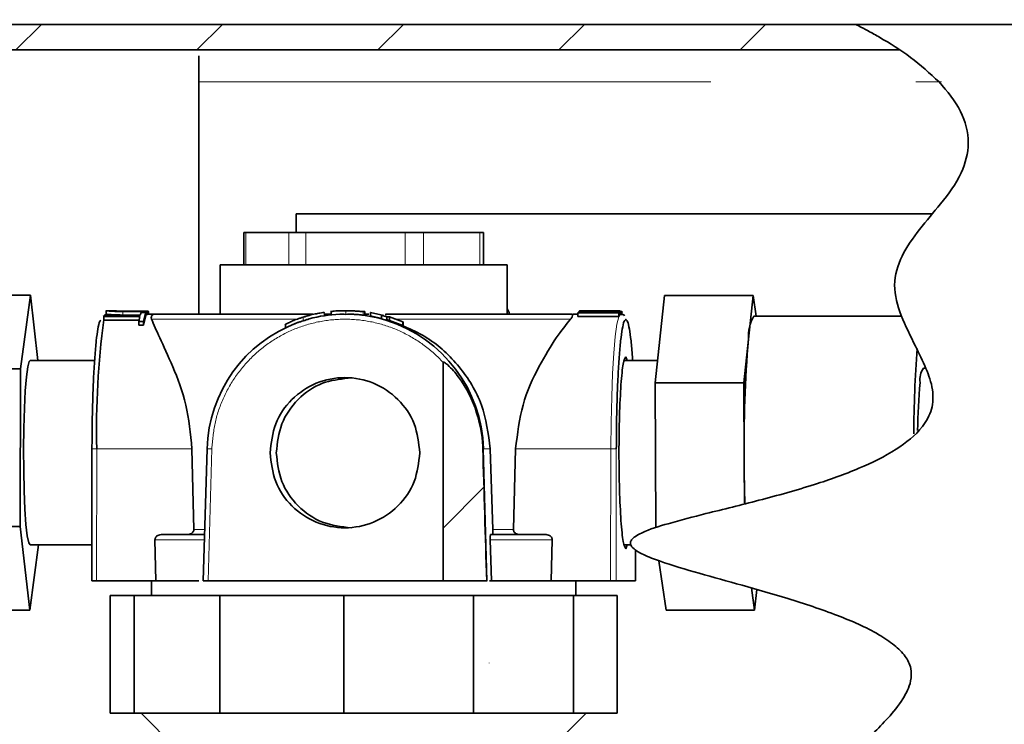
# Model space of a CAD drawing. Extents: x 0.3 to 10.5, y 0 to 7.8.
# Drawn here: x 8.5 to 9, y 4.8 to 5.2 of the extents above; entities that cross this region are included whole.
import ezdxf

# ---------------------------------------------------------------- set-up
doc = ezdxf.new("R2010")
doc.units = 0
doc.header["$MEASUREMENT"] = 0
doc.linetypes.add('PHANTOM', pattern=[0.49999999999999994, 0.25, -0.05, 0.05, -0.05, 0.05, -0.05])
doc.layers.get('0').update_dxf_attribs({"color": 1, "linetype": 'CONTINUOUS'})
pattern_1 = [(45, (5.628895387197245, 2.976026078458451), (-0.04419417382415922, 0.04419417382415922), [])]

msp = doc.modelspace()

# ---------------------------------------------------------------- hatches: boundary and pattern name
at = {"linetype": 'Continuous', "lineweight": 18}
h = msp.add_hatch(dxfattribs=at)
h.set_pattern_fill('ANSI31', scale=0.5, style=0)
h.set_pattern_definition(pattern_1)
edge = h.paths.add_edge_path(flags=0)
edge.add_line((8.941534312881158, 5.183923692215272), (6.970381133047638, 5.183923692199463))
edge.add_spline(control_points=[(6.970381133047637, 5.183923692199462), (6.96931854060235, 5.183923692199462), (6.968255865573552, 5.183911816793103), (6.967193570681394, 5.183886671875559), (6.95909637989387, 5.183695008340148), (6.950871758725333, 5.182752828677691), (6.94316903685589, 5.180248969783412), (6.940004872202421, 5.179220421441041), (6.936906527410271, 5.177913362796465), (6.934019597782472, 5.176259432032795), (6.930967855211199, 5.17451107943257), (6.928091855226176, 5.172330931088748), (6.92574859674834, 5.169708144547286), (6.924283612452802, 5.168068401800111), (6.923006152206481, 5.166226758745163), (6.922046589342804, 5.164248331497646), (6.921137937478646, 5.162374872577344), (6.92050076586988, 5.160337426515881), (6.920223207364172, 5.158273823401858), (6.92011335162619, 5.157457063553661), (6.9200577000582, 5.156631140168507), (6.9200577000582, 5.155807025532795)], knot_values=[0.07615095033972452, 0.07615095033972452, 0.07615095033972452, 0.07615095033972452, 0.07664453641449684, 0.07664453641449684, 0.07664453641449684, 0.08043567190340087, 0.08043567190340087, 0.08043567190340087, 0.08195683956023864, 0.08195683956023864, 0.08195683956023864, 0.08357335814652651, 0.08357335814652651, 0.08357335814652651, 0.08457804146295562, 0.08457804146295562, 0.08457804146295562, 0.08553101780845278, 0.08553101780845278, 0.08553101780845278, 0.08590711432664641, 0.08590711432664641, 0.08590711432664641, 0.08590711432664641], weights=[1, 1, 1, 1, 1, 1, 1, 1, 1, 1, 1, 1, 1, 1, 1, 1, 1, 1, 1, 1, 1, 1], degree=3, periodic=0)
edge.add_line((6.9200577000582, 5.155807025532795), (6.9200577000582, 4.642257025532795))
edge.add_line((6.9200577000582, 4.642257025532794), (6.940107432157999, 4.642257025532794))
edge.add_line((6.940107432157999, 4.642257025532794), (6.940107432157999, 5.155807025532794))
edge.add_spline(control_points=[(6.940107432157999, 5.155807025532795), (6.940107432157999, 5.156843004227422), (6.940290618158583, 5.157891290281803), (6.940626493764837, 5.158871310400393), (6.941124800260139, 5.16032527246705), (6.941971926684237, 5.161677579288497), (6.942985058631569, 5.162833381482578), (6.94428533280824, 5.164316761559839), (6.945893720564497, 5.165545292663966), (6.947594330439832, 5.166544820272408), (6.950438288851386, 5.168216347052789), (6.95362841198323, 5.169323120989642), (6.956841476564625, 5.170070327266355), (6.961260942985176, 5.171098085335172), (6.965843736206891, 5.171473692199461), (6.970381133047637, 5.171473692199461)], knot_values=[0.03123137211346187, 0.03123137211346187, 0.03123137211346187, 0.03123137211346187, 0.03170177097055162, 0.03170177097055162, 0.03170177097055162, 0.03240447934712749, 0.03240447934712749, 0.03240447934712749, 0.03330479424657289, 0.03330479424657289, 0.03330479424657289, 0.03481531137181702, 0.03481531137181702, 0.03481531137181702, 0.03690024988149604, 0.03690024988149604, 0.03690024988149604, 0.03690024988149604], weights=[1, 1, 1, 1, 1, 1, 1, 1, 1, 1, 1, 1, 1, 1, 1, 1], degree=3, periodic=0)
edge.add_line((6.970381133047637, 5.171473692199465), (8.962996111927005, 5.171473692243693))
edge.add_spline(control_points=[(8.962996111927003, 5.171473692243694), (8.956527921338852, 5.175788074693532), (8.949314767142623, 5.179941022683174), (8.941534312881158, 5.183923692215272)], knot_values=[0.5544478054312852, 0.5544478054312852, 0.5544478054312852, 0.5544478054312852, 0.5580813526350743, 0.5580813526350743, 0.5580813526350743, 0.5580813526350743], weights=[1, 1, 1, 1], degree=3, periodic=0)
h = msp.add_hatch(dxfattribs=at)
h.set_pattern_fill('ANSI31', scale=0.5, style=0)
h.set_pattern_definition(pattern_1)
edge = h.paths.add_edge_path(flags=0)
edge.add_ellipse((8.775143554026114, 4.355746590532274), major_axis=(-0.03505753807803558, 1.216907613319551), ratio=0.002053535692244736, start_angle=297.2153718004193, end_angle=300.6835371526111)
edge.add_spline(control_points=[(8.759402944065213, 4.976791389809151), (8.759390359132643, 4.977210492681795), (8.759373706817284, 4.977629493178718), (8.75935299008619, 4.978048272852819), (8.759079795290992, 4.983570786361589), (8.758087949470179, 4.989104756667086), (8.756407401801118, 4.994372445950132), (8.75443060111501, 5.000568742538841), (8.751460578156623, 5.006556780759924), (8.747567999501795, 5.011767314684947), (8.745989829268856, 5.01387982422357), (8.74426431091418, 5.015912457598514), (8.742287742867644, 5.017657879207267), (8.741793264014055, 5.01809453205999), (8.741285648970985, 5.018527364573274), (8.740717040084808, 5.018861817836076), (8.740573235177242, 5.018946403254473), (8.740423495676877, 5.019030108995816), (8.740261070417722, 5.019068221718545), (8.740223657098843, 5.019077000669901), (8.740184877398375, 5.019082986282731), (8.740146497065195, 5.019081042975907), (8.740126333656212, 5.019080022044431), (8.740105916425085, 5.019076634694587), (8.740087049528062, 5.019069448210075), (8.740074048033312, 5.01906449588323), (8.740061573616002, 5.019057571099626), (8.74005078246921, 5.019048789553185), (8.740039991124872, 5.019040007845984), (8.740030665991197, 5.019029156289061), (8.740023387201395, 5.019017299193589), (8.74001134480285, 5.018997682214239), (8.740004346176589, 5.018974805712535), (8.740000696357113, 5.018952078546867), (8.739998088719096, 5.018935840970865), (8.739997063563157, 5.018919321221631), (8.739997063543298, 5.01890287559454)], knot_values=[1.504135319310552e-05, 1.504135319310552e-05, 1.504135319310552e-05, 1.504135319310552e-05, 0.0002067415003152894, 0.0002067415003152894, 0.0002067415003152894, 0.002755794399123558, 0.002755794399123558, 0.002755794399123558, 0.005767901171338127, 0.005767901171338127, 0.005767901171338127, 0.006975997394908683, 0.006975997394908683, 0.006975997394908683, 0.007276899374103946, 0.007276899374103946, 0.007276899374103946, 0.007352862590553333, 0.007352862590553333, 0.007352862590553333, 0.007370152198698067, 0.007370152198698067, 0.007370152198698067, 0.007379207642964996, 0.007379207642964996, 0.007379207642964996, 0.007385430050248888, 0.007385430050248888, 0.007385430050248888, 0.00739165940325676, 0.00739165940325676, 0.00739165940325676, 0.007402066164870912, 0.007402066164870912, 0.007402066164870912, 0.007409430911449149, 0.007409430911449149, 0.007409430911449149, 0.007409430911449149], weights=[1, 1, 1, 1, 1, 1, 1, 1, 1, 1, 1, 1, 1, 1, 1, 1, 1, 1, 1, 1, 1, 1, 1, 1, 1, 1, 1, 1, 1, 1, 1, 1, 1, 1, 1, 1, 1], degree=3, periodic=0)
edge.add_line((8.739997063543305, 5.01890287559454), (8.739997063543305, 4.912345507629442))
edge.add_line((8.739997063543312, 4.912345507629441), (8.761334584588338, 4.912345507629441))

# ---------------------------------------------------------------- linework, layer by layer
at = {"color": 7, "linetype": 'Continuous', "lineweight": 35}
for p, q in [((8.941534312881158, 5.183923692215272), (6.970381133047637, 5.183923692199462)), ((8.941534312912038, 5.183923692199462), (9.333324004741078, 5.183923692199462)), ((8.962996111927003, 5.171473692243694), (6.970381133047637, 5.171473692199465)), ((8.620774004741078, 5.042512174296109), (8.620774004741078, 5.168630614907244)), ((8.668244080910844, 5.091373692199451), (8.668244080910837, 5.082345507629441)), ((8.978839887858795, 5.091373692199449), (8.668244080910844, 5.091373692199451)), ((8.642781765731696, 5.082345507629441), (8.642781765731696, 5.066512174296108)), ((8.642781765731696, 5.082345507629441), (8.643760954528863, 5.082345507629441)), ((8.664732345449258, 5.082345507629441), (8.643760954528863, 5.082345507629441)), ((8.664732345449258, 5.082345507629441), (8.672980226660249, 5.082345507629441)), ((8.721428502599023, 5.082345507629441), (8.672980226660249, 5.082345507629441)), ((8.721428502599023, 5.082345507629441), (8.730449313801854, 5.082345507629441)), ((8.757926198820234, 5.082345507629441), (8.730449313801854, 5.082345507629441)), ((8.757926198820234, 5.082345507629441), (8.759678317609241, 5.082345507629441)), ((8.759678317609241, 5.066512174296108), (8.759678317609241, 5.082345507629441)), ((8.631230041670468, 5.066512174296108), (8.631230041670468, 5.042512174296109)), ((8.771230041670469, 5.066512174296108), (8.631230041670468, 5.066512174296108)), ((8.771230041670469, 5.042512174296109), (8.771230041670469, 5.066512174296108)), ((8.495364813469235, 5.051754256480367), (8.538588383144441, 5.051754256480365)), ((8.538588383144441, 5.051754256480365), (8.533746573163858, 5.015802480825201)), ((8.54220028235, 5.019828840962775), (8.538588383144441, 5.051754256480365)), ((8.843616008911772, 5.008998775843594), (8.848174244819132, 5.051652875244942)), ((8.891397814494338, 5.051652875244944), (8.848174244819132, 5.051652875244942)), ((8.889118696540654, 5.030325825544269), (8.891397814494338, 5.051652875244944)), ((8.891397814494338, 5.051652875244944), (8.892856369679327, 5.041495507629428)), ((8.575591553269545, 5.044140293364567), (8.575417001450985, 5.044150748773243)), ((8.575549214524044, 5.044164387895844), (8.575549214524044, 5.042473909589209)), ((8.577830639703157, 5.044162174296108), (8.575715445113635, 5.044162174296108)), ((8.595144605935557, 5.04373230001006), (8.583618996337036, 5.04373230001006)), ((8.583822871890886, 5.043977558107199), (8.595333276199694, 5.043977558107199)), ((8.592580682465039, 5.043343949634382), (8.592112259740281, 5.041993383766172)), ((8.592580682465039, 5.043343949634382), (8.594937502369751, 5.043343949634382)), ((8.594937502369751, 5.043343949634382), (8.593809818032367, 5.038908791531602)), ((8.594937502369751, 5.041656879860748), (8.594937502369751, 5.043343949634382)), ((8.595333276199694, 5.043977558107199), (8.595144605935557, 5.04373230001006)), ((8.595144605935557, 5.042054976768334), (8.595144605935557, 5.04373230001006)), ((8.595333276199694, 5.042306331649568), (8.595333276199694, 5.043977558107199)), ((8.596074945513896, 5.043953860854455), (8.595333276199694, 5.043953860854455)), ((8.596263615778033, 5.043696415800932), (8.596074945513896, 5.043953860854455)), ((8.596074945513896, 5.042495507629441), (8.596074945513896, 5.043953860854455)), ((8.596263615778033, 5.042495507629441), (8.596263615778033, 5.043696415800932)), ((8.681863971371468, 5.043259925811224), (8.681863971371468, 5.043328359204923)), ((8.685399273412349, 5.04414899319586), (8.685399273412349, 5.04210831233547)), ((8.688240929825012, 5.044191227850588), (8.688240929825012, 5.044036481705589)), ((8.692394117254741, 5.044178840962774), (8.692279408790432, 5.044178840962774)), ((8.698382102258831, 5.04395651789196), (8.699202926339025, 5.04395651789196)), ((8.699202926339025, 5.04395651789196), (8.70184864674818, 5.043692187204764)), ((8.70184864674818, 5.043692187204764), (8.701026738356132, 5.043692187204764)), ((8.70184864674818, 5.042013446076394), (8.70184864674818, 5.043692187204764)), ((8.711153473897403, 5.041882187578437), (8.70458478874363, 5.043282602037543)), ((8.70458478874363, 5.043282602037543), (8.704752857082374, 5.043282602037543)), ((8.70458478874363, 5.041593560467634), (8.70458478874363, 5.043282602037543)), ((8.806065237837002, 5.043487819950338), (8.805876567572858, 5.043062602758658)), ((8.805876567572858, 5.041368399989597), (8.805876567572858, 5.043062602758658)), ((8.82582590766951, 5.043062602758658), (8.805876567572858, 5.043062602758658)), ((8.806065237837002, 5.043487819950338), (8.826014577933647, 5.043487819950338)), ((8.806394868643308, 5.04398075367021), (8.806587876154898, 5.044124048671367)), ((8.806394868643308, 5.043487819950338), (8.806394868643308, 5.04398075367021)), ((8.826344208739952, 5.04398075367021), (8.806394868643308, 5.04398075367021)), ((8.806587876154898, 5.044124048671367), (8.810165399060336, 5.044025770469425)), ((8.814726164396474, 5.044162174296108), (8.81016581488739, 5.044162174296108)), ((8.816178292247967, 5.04398075367021), (8.810862756110145, 5.044117738050531)), ((8.810862756110145, 5.044117738050531), (8.82652420450919, 5.044117738050531)), ((8.826014577933647, 5.043487819950338), (8.82582590766951, 5.043062602758658)), ((8.82582590766951, 5.041368399989597), (8.82582590766951, 5.043062602758658)), ((8.826014577933647, 5.041804374273687), (8.826014577933647, 5.043487819950338)), ((8.827272379694568, 5.043694852746075), (8.826134452295909, 5.043724177780373)), ((8.82652420450919, 5.044117738050531), (8.826344208739952, 5.04398075367021)), ((8.826344208739952, 5.042309606353836), (8.826344208739952, 5.04398075367021)), ((8.82652420450919, 5.042449976166971), (8.82652420450919, 5.044117738050531)), ((8.827465387206159, 5.043323752113901), (8.827272379694568, 5.043694852746075)), ((8.827272379694568, 5.042016594650514), (8.827272379694568, 5.043694852746075)), ((8.573849053737751, 5.041691977998545), (8.573831381311647, 5.041676847649647)), ((8.574331069284211, 5.041257497134238), (8.574519739548348, 5.041993383766172)), ((8.591923589476144, 5.041257497134238), (8.574331069284211, 5.041257497134238)), ((8.574331069284211, 5.0395160346522), (8.574331069284211, 5.041257497134238)), ((8.591923589476144, 5.0395160346522), (8.574331069284211, 5.0395160346522)), ((8.574519739548348, 5.041993383766172), (8.592112259740281, 5.041993383766172)), ((8.575591553269545, 5.042473087582222), (8.575130171844732, 5.041993383766172)), ((8.575591553269545, 5.042473087582222), (8.575417001450985, 5.04247647650678)), ((8.591091117745774, 5.042054976768334), (8.583618996337036, 5.042054976768334)), ((8.591452998127663, 5.038908791531602), (8.591923589476144, 5.041257497134238)), ((8.591452998127663, 5.037101682005801), (8.591452998127663, 5.038908791531602)), ((8.593809818032367, 5.038908791531602), (8.591452998127663, 5.038908791531602)), ((8.594937502369751, 5.041656879860748), (8.593809818032367, 5.037101682005803)), ((8.593809818032367, 5.037101682005803), (8.593809818032367, 5.038908791531602)), ((8.595144605935557, 5.042054976768334), (8.594937502369751, 5.042054976768334)), ((8.595333276199694, 5.042306331649568), (8.595144605935557, 5.042054976768334)), ((8.599275181396036, 5.042495507629441), (8.595333276199694, 5.042495507629441)), ((8.599563375003802, 5.042512174296109), (8.676369179295852, 5.042512174296109)), ((8.681795573598626, 5.042512174296109), (8.685333358685979, 5.042512174296109)), ((8.70184864674818, 5.042013446076394), (8.701026738356132, 5.042013446076394)), ((8.70184864674818, 5.042512174296109), (8.70373321912209, 5.042512174296109)), ((8.709898925072073, 5.040431318738866), (8.70458478874363, 5.041593560467634)), ((8.709898925072073, 5.041855451698392), (8.709931887744359, 5.041882187578437)), ((8.709898925072073, 5.041855451698392), (8.712544645481229, 5.04109816884362)), ((8.709898925072073, 5.04011205104487), (8.709898925072073, 5.041855451698392)), ((8.712544645481229, 5.039334298928665), (8.709898925072066, 5.04011205104487)), ((8.71185067233584, 5.042512174296109), (8.802896708337135, 5.042512174296109)), ((8.712577608153522, 5.041125210196828), (8.712544645481229, 5.04109816884362)), ((8.712544645481229, 5.04109816884362), (8.712544645481229, 5.039334298928665)), ((8.712577608153522, 5.039379728311864), (8.712544645481229, 5.039334298928663)), ((8.713799194306565, 5.041125210196828), (8.712577608153522, 5.041125210196828)), ((8.713799194306565, 5.039379728311864), (8.712577608153522, 5.039379728311864)), ((8.713799194306565, 5.041125210196826), (8.720398290039752, 5.0387201314874)), ((8.713799194306565, 5.041125210196828), (8.713799194306565, 5.039379728311864)), ((8.720398290039752, 5.036907043540683), (8.713799194306565, 5.039379728311864)), ((8.720398290039752, 5.0387201314874), (8.720566358378496, 5.0387201314874)), ((8.720398290039752, 5.036907043540683), (8.720398290039752, 5.0387201314874)), ((8.720566358378496, 5.036907043540683), (8.720566358378496, 5.0387201314874)), ((8.805876567572858, 5.042495507629441), (8.803231517762368, 5.042495507629441)), ((8.82582590766951, 5.041368399989597), (8.805876567572858, 5.041368399989597)), ((8.826014577933647, 5.041804374273688), (8.82582590766951, 5.041368399989597)), ((8.826344208739952, 5.042309606353836), (8.826014577933647, 5.042309606353836)), ((8.82652420450919, 5.042449976166971), (8.826344208739952, 5.042309606353836)), ((8.826744638227302, 5.042495507629441), (8.82652420450919, 5.042495507629441)), ((8.963901557123775, 5.041495507629428), (8.891746237238861, 5.041495507629428)), ((8.593809818032367, 5.037101682005803), (8.591452998127663, 5.037101682005803)), ((8.663056839397667, 5.037440617902055), (8.663056839397667, 5.035574473490138)), ((8.720566358378496, 5.036907043540683), (8.720398290039752, 5.036907043540683)), ((8.88683957858697, 5.008998775843596), (8.889118696540654, 5.030325825544269)), ((8.56988674714126, 5.019828840962775), (8.538382148139744, 5.019828840962775)), ((8.739997063543305, 4.912345507629441), (8.739997063543305, 5.01890361298663)), ((8.844773365236206, 5.019828840962768), (8.82858270760031, 5.019828840962768)), ((8.829238305708563, 5.021662174296107), (8.829893903816815, 5.019828840962768)), ((8.490523003488653, 5.015802480825199), (8.533746573163858, 5.015802480825201)), ((8.533746573163858, 5.015802480825201), (8.533540338159161, 4.938877065307613)), ((8.97570442081968, 5.016078840962765), (8.974535997616746, 5.016078840962765)), ((8.88683957858697, 5.008998775843596), (8.843616008911772, 5.008998775843594)), ((8.843937546821193, 4.938102602258661), (8.843616008911772, 5.008998775843594)), ((8.887013789959232, 4.97058675870251), (8.88683957858697, 5.008998775843596)), ((8.568582022634898, 4.976715814993611), (8.568449679153508, 4.912312692669445)), ((8.617399988510043, 4.976782870921104), (8.618303552425933, 4.937345507629441)), ((8.62480594055227, 4.976798850062602), (8.622948177568814, 4.912312692669452)), ((8.62480594055227, 4.976798850062602), (8.624812275700569, 4.97679903272954)), ((8.763062222126406, 4.976799032729547), (8.764269051694347, 4.937345507629441)), ((8.774372087915536, 4.937345507629441), (8.775437733350655, 4.976782870921104)), ((8.887107987362667, 4.949817091208711), (8.887013789959232, 4.97058675870251)), ((8.490316768483963, 4.93887706530761), (8.533540338159161, 4.938877065307613)), ((8.533540338159161, 4.938877065307613), (8.538175913135047, 4.897903425445184)), ((8.538175913135047, 4.897903425445184), (8.542475472549581, 4.929828840962776)), ((8.538382148139744, 4.929828840962776), (8.568485673496047, 4.929828840962776)), ((8.599730588877895, 4.912345507629402), (8.599360501580106, 4.932345507629423)), ((8.763668455545682, 4.912345507629441), (8.763062966618163, 4.932345507629446)), ((8.793294589527624, 4.932345507629423), (8.792842305294895, 4.912345507629402)), ((8.828582707600317, 4.929828840962768), (8.831662383177706, 4.929828840962768)), ((8.829893903816815, 4.929828840962768), (8.829238305708563, 4.927995507629442)), ((8.83401040418743, 4.912312692669467), (8.833979409666204, 4.927395747163171)), ((8.848871090308185, 4.898004806680591), (8.845411854888338, 4.922094896784555)), ((8.570771850529566, 4.912345507629402), (8.599730588877895, 4.912345507629402)), ((8.597605041670468, 4.912345507629441), (8.597605041670468, 4.90507574284841)), ((8.739997063543312, 4.912345507629441), (8.625272332994177, 4.912345507629441)), ((8.761334584588338, 4.912345507629441), (8.739997063543312, 4.912345507629441)), ((8.762751724349554, 4.912345507629441), (8.763668455545682, 4.912345507629441)), ((8.792842305294895, 4.912345507629402), (8.821801043643232, 4.912345507629402)), ((8.80485504167047, 4.90507574284841), (8.80485504167047, 4.912345507629441)), ((8.83400399895808, 4.912345507629441), (8.824472612459045, 4.912345507629441)), ((8.892094659983384, 4.898004806680589), (8.890544853205766, 4.908797649718226)), ((8.577434829350706, 4.847742409515078), (8.577434829350706, 4.90507574284841)), ((8.58922163590199, 4.90507574284841), (8.577434829350706, 4.90507574284841)), ((8.58922163590199, 4.847742409515078), (8.58922163590199, 4.90507574284841)), ((8.631021004324436, 4.90507574284841), (8.58922163590199, 4.90507574284841)), ((8.631021004324436, 4.847742409515078), (8.631021004324436, 4.90507574284841)), ((8.691632827605117, 4.90507574284841), (8.631021004324436, 4.90507574284841)), ((8.691632827605117, 4.847742409515078), (8.691632827605117, 4.90507574284841)), ((8.7548162166442, 4.90507574284841), (8.691632827605117, 4.90507574284841)), ((8.7548162166442, 4.847742409515078), (8.7548162166442, 4.90507574284841)), ((8.803641233373595, 4.90507574284841), (8.7548162166442, 4.90507574284841)), ((8.803641233373595, 4.847742409515078), (8.803641233373595, 4.90507574284841)), ((8.825025253990232, 4.90507574284841), (8.803641233373595, 4.90507574284841)), ((8.825025253990232, 4.847742409515078), (8.825025253990232, 4.90507574284841)), ((8.893166511280212, 4.908034750871133), (8.892094659983384, 4.898004806680589)), ((8.494952343459849, 4.897903425445183), (8.538175913135047, 4.897903425445184)), ((8.892094659983384, 4.898004806680589), (8.848871090308185, 4.898004806680591)), ((8.58922163590199, 4.847742409515078), (8.577434829350706, 4.847742409515078)), ((8.631021004324436, 4.847742409515078), (8.58922163590199, 4.847742409515078)), ((8.592563375003804, 4.847742409515078), (8.617896708337133, 4.822409076181744)), ((8.691632827605117, 4.847742409515078), (8.631021004324436, 4.847742409515078)), ((8.7548162166442, 4.847742409515078), (8.691632827605117, 4.847742409515078)), ((8.803641233373595, 4.847742409515078), (8.7548162166442, 4.847742409515078)), ((8.784563375003804, 4.822409076181744), (8.809896708337133, 4.847742409515078)), ((8.825025253990232, 4.847742409515078), (8.803641233373595, 4.847742409515078))]:
    msp.add_line(p, q, dxfattribs=at)
at = {"color": 7, "linetype": 'PHANTOM', "lineweight": 18}
for p, q in [((8.620774004741078, 5.155807025532795), (8.982235014483797, 5.155807025532795)), ((9.333324004741078, 5.155807025532795), (8.98223501447242, 5.155807025542561)), ((8.643760954528863, 5.082345507629441), (8.643760954528863, 5.066512174296108)), ((8.664732345449258, 5.066512174296108), (8.664732345449258, 5.082345507629441)), ((8.672980226660249, 5.082345507629441), (8.672980226660249, 5.066512174296108)), ((8.721428502599023, 5.066512174296108), (8.721428502599023, 5.082345507629441)), ((8.730449313801854, 5.082345507629441), (8.730449313801854, 5.066512174296108)), ((8.757926198820234, 5.066512174296108), (8.757926198820234, 5.082345507629441)), ((8.583618996337036, 5.042054976768334), (8.583618996337036, 5.04373230001006)), ((8.68200691508999, 5.04172388250573), (8.68200691508999, 5.043304459703892)), ((8.692601861103013, 5.044100515540533), (8.692601861103013, 5.042380061252784)), ((8.701026738356132, 5.042013446076394), (8.701026738356132, 5.043692187204764)), ((8.597627001684264, 5.040012174296107), (8.668476316444055, 5.040012174296107)), ((8.671740203623903, 5.040987317825111), (8.671740203623903, 5.039183667910093)), ((8.716202194371347, 5.040012174296077), (8.802249118439056, 5.040012174296107)), ((8.570904264373516, 4.976782870921083), (8.570771850529566, 4.912345507629402)), ((8.570904264373516, 4.976782870921083), (8.617399988510043, 4.976782870921083)), ((8.627127076627081, 4.976726858156876), (8.625272332994177, 4.912345507629441)), ((8.759746541880295, 4.97679903272954), (8.761603364769504, 4.912345507629441)), ((8.759746541880295, 4.97679903272954), (8.763062222126406, 4.97679903272954)), ((8.775437733350655, 4.976782870921083), (8.821933457487182, 4.976782870921083)), ((8.821801043643232, 4.912345507629402), (8.821933457487182, 4.976782870921083)), ((8.824472612459045, 4.912345507629441), (8.82460487795145, 4.976710677696023)), ((8.618303552425933, 4.937345507629441), (8.623669340666202, 4.937345507629441)), ((8.764269051694347, 4.937345507629441), (8.774372087915536, 4.937345507629441)), ((8.623525297118055, 4.932345507629442), (8.599360501580106, 4.932345507629442)), ((8.793294589527624, 4.932345507629442), (8.763062966618163, 4.932345507629442)), ((8.83397306085421, 4.927401107400268), (8.83400399895808, 4.912345507629441))]:
    msp.add_line(p, q, dxfattribs=at)
at = {"color": 7, "linetype": 'PHANTOM', "lineweight": 18, "flags": 128}
msp.add_lwpolyline([(8.821933457487182, 4.976782870921083), (8.822049168824064, 4.989702715645917), (8.822338770340371, 5.002071727106747), (8.822791537046696, 5.013431836165532), (8.823390701357715, 5.023362336981624), (8.824114074056437, 5.031495467267506), (8.824934866040932, 5.037530027853668), (8.825822680421522, 5.041242537180981), (8.82672202942794, 5.042494761117894)], dxfattribs=at)
at = {"color": 7, "linetype": 'Continuous', "lineweight": 35, "flags": 128}
msp.add_lwpolyline([(8.538382148139744, 4.929828840962768), (8.53770798739488, 4.930838248955432), (8.537004542010477, 4.934209741474161), (8.536375363729091, 4.939771020160185), (8.535854371714718, 4.947222275040055), (8.535469652781712, 4.95616180703451), (8.535241947227325, 4.966107683659819), (8.535183530716933, 4.97652372013272), (8.53529755249974, 4.986848385230864), (8.53557786563192, 4.996525073586373), (8.536009358359953, 5.005032112425281), (8.53656876879919, 5.011910885081821), (8.537225938988056, 5.016790555141572), (8.537945440711558, 5.019408058328562), (8.538382148139744, 5.019828840962768)], dxfattribs=at)
at = {"color": 7, "linetype": 'Continuous', "lineweight": 35}
for centre, radius, start, end in [((7.519634537205887, 6.786217521548124), 1.653799999999999, 284.3370369004411, 310.5841578271439), ((8.575716825705241, 5.043792673293652), 0.0003695035816455872, 90.21407710291098, 109.8177275254372), ((8.69227940944831, 4.975196092645602), 0.06898274828299338, 87.17274974559994, 92.2719601380631), ((8.766618067033432, 5.041678840962774), 0.005833333333333609, 8.213210701727874, 37.75611553395129), ((8.992646408609685, 4.985309289915183), 0.4218283253241619, 172.6003729408121, 181.1581988820058), ((8.599563375003802, 5.040012174296107), 0.002499999999999947, 90, 123.3162127371462), ((8.692438091102174, 4.974897324756459), 0.06765254911639894, 110.3607983752776, 178.3892078468871), ((8.69228854762874, 4.975150850797814), 0.06902900866257004, 104.7909207033689, 109.8053911751254), ((8.692280470131683, 4.975174903171791), 0.06733730364866373, 92.32841087822474, 105.1642065819153), ((8.692278213500954, 4.975174191811647), 0.06733802568926103, 74.80143489871814, 87.10261744945156), ((8.692272148161022, 4.975157394628281), 0.06902220219894989, 72.89118519980782, 75.17569119539486), ((8.69213162106817, 4.974902316284004), 0.06764151868272078, 1.606825154060801, 72.40601740172261), ((8.90922996586878, 5.031488768701548), 0.02014486512180332, 150.2155165470282, 183.3094686836466), ((9.50098126719684, 4.978860225496236), 0.6140232189081337, 175.191997312423, 180.772037700859), ((9.577280956052318, 4.981113768777901), 0.607448140498923, 175.7888682200511, 179.7157917505419), ((8.982462328644138, 5.010567416925008), 0.009654145144949748, 145.1879117424268, 188.3370734882125), ((9.267739273208951, 4.982267651685387), 0.2960536870610641, 174.786816615791, 179.3380698622298), ((9.741651088371787, 4.974058605246171), 0.8546443503331269, 180.232754947851, 181.6309604736695)]:
    msp.add_arc(centre, radius, start, end, dxfattribs=at)
at = {"color": 7, "linetype": 'PHANTOM', "lineweight": 18}
for centre, radius, start, end in [((8.570282291569873, 4.958077881856697), 0.01871532703607521, 88.09551927058105, 95.21245188985513), ((8.634077313516427, 5.238268390342338), 0.2616338641130716, 267.9692163207419, 268.4777731549609), ((8.760202807097604, 4.948559739743052), 0.0282429787084368, 90.92565337402516, 91.62287784572027), ((8.822522748768646, 4.949126469798571), 0.02766267859885809, 85.68334838787494, 91.22065032317526)]:
    msp.add_arc(centre, radius, start, end, dxfattribs=at)
at = {"color": 7, "linetype": 'Continuous', "lineweight": 35}
msp.add_ellipse((8.775143554026114, 4.355746590532274), major_axis=(-0.03505753807803513, 1.216907613319551), ratio=0.002053535692246923, start_param=5.187386825458468, end_param=5.24791772985512, dxfattribs=at)
for points, knots in [([(8.98223501447242, 5.155807025542561), (8.977645254360828, 5.159990872306413), (8.968271018113887, 5.168536061386394), (8.955890298200208, 5.17607688460812), (8.947446832380498, 5.180836703209287), (8.943320978218933, 5.183006850435149), (8.941677108613765, 5.183850653874812), (8.941568341110864, 5.183906287175342), (8.941534312912038, 5.183923692199462)], [0, 0, 0, 0, 0.3039300783355318, 0.6207540890146149, 0.7526352714414529, 0.8855362760726743, 0.9641897234772583, 1, 1, 1, 1]), ([(8.98223501447242, 5.155807025542561), (8.986136377815056, 5.151244078226362), (8.993481706317217, 5.142653146279748), (8.997711154264982, 5.126287935620747), (8.993559066471674, 5.109938696447895), (8.983442330676189, 5.096752075621948), (8.97261874717079, 5.084132002745141), (8.963557876095804, 5.071564357600021), (8.95904330110236, 5.056457952514251), (8.963470747484505, 5.041169368145834), (8.970005582516597, 5.028207929284948), (8.975801371234779, 5.016416028044864), (8.97948371669485, 5.006176450622553), (8.979218283576918, 4.995872303662219), (8.973140664360448, 4.985156799132897), (8.960589132981992, 4.975343802200593), (8.942449354779923, 4.966528114476548), (8.919826811944736, 4.958560303766994), (8.894764208245595, 4.95160282915452), (8.870770387242969, 4.945750456707824), (8.851608193785877, 4.940799073834476), (8.839952337372628, 4.937262675755676), (8.83412732291451, 4.934229619260163), (8.832281915659498, 4.932758638484277), (8.831547360688289, 4.931492499634563), (8.831404019074446, 4.930574905432803), (8.831661364217522, 4.929660639553706), (8.83257467489239, 4.928325199290366), (8.834715856011519, 4.926716987140587), (8.839210982468286, 4.92437001039823), (8.849375116105284, 4.920519699848485), (8.865478699122518, 4.915806050140066), (8.88644955592236, 4.910032023323859), (8.909135459814506, 4.903550115678362), (8.931657444766605, 4.896098544628632), (8.949200232248748, 4.888529656877862), (8.960089290870142, 4.881368317125041), (8.965703285004514, 4.87597333105863), (8.968865610072724, 4.869771528829945), (8.968585410833034, 4.862144681004485), (8.964383040983071, 4.853791539174361), (8.955393198961735, 4.842800622227042), (8.941567477875344, 4.829886952079871), (8.924424992345925, 4.814835813715606), (8.90785848223224, 4.798985597819938), (8.895739498658847, 4.783817059284857), (8.889380305760858, 4.769579991097553), (8.888520519290081, 4.757043413035159), (8.891987176876063, 4.742633575451423), (8.899374996911744, 4.726631369651555), (8.909406527527755, 4.70715088385144), (8.916640746430216, 4.684077542656297), (8.915118402999395, 4.66718902886511), (8.91436724576428, 4.658855870217929)], [0, 0, 0, 0, 0.02407569885755173, 0.04532874831102283, 0.06544897533081918, 0.09005220233696808, 0.1117886029741816, 0.1329279685298801, 0.1525040146060536, 0.1729777649308889, 0.1952617113196895, 0.2115595234929908, 0.2261401167553699, 0.2389093012692491, 0.2518338133463621, 0.2745721170321523, 0.3021891153254125, 0.3333014881083287, 0.3714763015053212, 0.4074363907156591, 0.4331816731303897, 0.4517216904976495, 0.4563899658279266, 0.4597681826169617, 0.4610639941654068, 0.462224651618011, 0.463421631573057, 0.4648122190631233, 0.4687029331155134, 0.4740703317213022, 0.48534884744114, 0.5125656026390106, 0.541978608232417, 0.5733728042114316, 0.6080215106854251, 0.6380007461892722, 0.6503035105690186, 0.6605903071374185, 0.6692405925006053, 0.6775590562042587, 0.6904244953327119, 0.7062951912386898, 0.7349316338492632, 0.7668064538999586, 0.7986611440877659, 0.8276632442895125, 0.8447972502889733, 0.8608926162490925, 0.8774862234339253, 0.9042600680982885, 0.9319601295801596, 0.9664276536377001, 0.9999999999999999, 0.9999999999999999, 0.9999999999999999, 0.9999999999999999]), ([(8.583618996337036, 5.04373230001006), (8.58278743376916, 5.043740228035483), (8.580959276525688, 5.043757657484168), (8.578535303258397, 5.043886578047951), (8.576540023867095, 5.044046673129408), (8.575907671828189, 5.044109090400685), (8.575591553269545, 5.044140293364567)], [0, 0, 0, 0, 0.2273917102224178, 0.4999116340849653, 0.7500012592655395, 1, 1, 1, 1]), ([(8.577820496613056, 5.044161340365047), (8.577816098829166, 5.044161598753558), (8.577807283868749, 5.044162116669979), (8.578075716638386, 5.044144577670748), (8.578625533443384, 5.044111023956713), (8.579793463194596, 5.044052744359897), (8.581578762772606, 5.043989868896169), (8.583121509723211, 5.043981405657021), (8.583822871890886, 5.043977558107199)], [0, 0, 0, 0, 0.1040541456718682, 0.2085671326695125, 0.3513713775103527, 0.498974725397878, 0.7722243608958617, 1, 1, 1, 1]), ([(8.580004201870969, 5.044051855834949), (8.579918047614845, 5.044055254533179), (8.579500694102014, 5.044071718706967), (8.578900319027253, 5.044103386681527), (8.57830984979511, 5.044134903946134), (8.577935963449361, 5.044154755324088), (8.57785786408886, 5.044159209308491), (8.577820496613056, 5.044161340365047)], [0, 0, 0, 0, 0.0713531169294157, 0.345652964143838, 0.6121145750882308, 0.8144120625635612, 1, 1, 1, 1]), ([(8.68200691508999, 5.043304459703892), (8.681830656320335, 5.043286202053183), (8.681450439883134, 5.043246817579337), (8.679821326971249, 5.042994922030049), (8.677603518410278, 5.042594263202286), (8.675664450757457, 5.042131036229581), (8.67466595609408, 5.041892504242568)], [0, 0, 0, 0, 0.2099894797553898, 0.4529786063728998, 0.7183192956178301, 1, 1, 1, 1]), ([(8.681852859722722, 5.043257591398479), (8.681864686507543, 5.043260064895852), (8.682044787552902, 5.04329773189238), (8.682025208466653, 5.04330120999736), (8.68200691508999, 5.043304459703892)], [0, 0, 0, 0, 0.06566749679617598, 1, 1, 1, 1]), ([(8.689544740562573, 5.044124614657614), (8.688883158102042, 5.044090406189431), (8.687558341309659, 5.044021903839695), (8.686179046608627, 5.043890363841991), (8.68534748112465, 5.043789474338784), (8.685338972259244, 5.043775365892101), (8.685334879377669, 5.043768579534726)], [0, 0, 0, 0, 0.2494584267129029, 0.4995397133780474, 0.7592717019925396, 0.9999999999999999, 0.9999999999999999, 0.9999999999999999, 0.9999999999999999]), ([(8.692601861103013, 5.044100515540533), (8.692082197957943, 5.044110890382161), (8.691002496495846, 5.04413244613762), (8.6900426239401, 5.044127289428902), (8.689544740562573, 5.044124614657614)], [0, 0, 0, 0, 0.4813026223646447, 1, 1, 1, 1]), ([(8.690058498599987, 5.044137044505989), (8.690351136487541, 5.044146592757523), (8.690876715706748, 5.044163741468605), (8.691731178241218, 5.04417763442714), (8.692282230206066, 5.044178340055602), (8.69254401871987, 5.044178675278845)], [0, 0, 0, 0, 0.3973924301879715, 0.7137189409192862, 1, 1, 1, 1]), ([(8.69254401871987, 5.044178675278845), (8.693180620136152, 5.044172124787137), (8.694270813683557, 5.044160906929918), (8.695668668291573, 5.044106841146979), (8.696985474843506, 5.044040395309697), (8.698054403064672, 5.043970195499766), (8.698278729803262, 5.043960832482689), (8.698382102258831, 5.04395651789196)], [0, 0, 0, 0, 0.2035060761035009, 0.3485085099578072, 0.4984454689957397, 0.7688776478535181, 0.9999999999999999, 0.9999999999999999, 0.9999999999999999, 0.9999999999999999]), ([(8.69568196992501, 5.04409487451348), (8.69516313466068, 5.044102108275867), (8.694170099478852, 5.044115953480773), (8.693108704558965, 5.044105504972691), (8.692601861103013, 5.044100515540533)], [0, 0, 0, 0, 0.5224742021547799, 0.9999999999999999, 0.9999999999999999, 0.9999999999999999, 0.9999999999999999]), ([(8.69568196992501, 5.04409487451348), (8.696403020516732, 5.044054104286607), (8.697845884689725, 5.043972520691288), (8.699525745313663, 5.043824801811011), (8.700679942979944, 5.043713881024237), (8.700916238269505, 5.043699099548745), (8.701026738356132, 5.043692187204764)], [0, 0, 0, 0, 0.2499407445531192, 0.5001459673314138, 0.7662504656205756, 1, 1, 1, 1]), ([(8.572923772348714, 5.039590508819764), (8.572726152607535, 5.039413998386433), (8.572231078032408, 5.03897180659291), (8.571468379235574, 5.03552972872887), (8.570672541403438, 5.029756568474472), (8.569971865908327, 5.021855233570827), (8.569390523082502, 5.012237862379029), (8.568954403689622, 5.001227019698751), (8.56866399085291, 4.989245358035525), (8.568613563534475, 4.980888904475856), (8.568588349875261, 4.976710677696023)], [0, 0, 0, 0, 0.0866827927701038, 0.2171566795172303, 0.3476305662643607, 0.4781044530114866, 0.6085783397586164, 0.7390522265057473, 0.8695261132528728, 0.9999999999999999, 0.9999999999999999, 0.9999999999999999, 0.9999999999999999]), ([(8.583618996337036, 5.042054976768334), (8.58274885309386, 5.04206384190589), (8.580920104436421, 5.042082473445614), (8.578509138524778, 5.042215351934841), (8.576539938469834, 5.042377139966398), (8.575907635667098, 5.042441109697666), (8.575591553269545, 5.042473087582222)], [0, 0, 0, 0, 0.2378582951841611, 0.4998981965226238, 0.7500036748545211, 1, 1, 1, 1]), ([(8.598216737730608, 5.042062065826148), (8.598151368508601, 5.042036858492237), (8.597441257466526, 5.041763029225146), (8.59753861048817, 5.040845363954682), (8.597627001684257, 5.040012174296109)], [0, 0, 0, 0, 0.09205492962361154, 0.9999999999999999, 0.9999999999999999, 0.9999999999999999, 0.9999999999999999]), ([(8.597627001684264, 5.040012174296081), (8.59881713352093, 5.037348484488144), (8.601166963108687, 5.032089220824663), (8.608097381944118, 5.017219758916362), (8.615133192190205, 4.998914547544905), (8.616650121833699, 4.984104131612488), (8.617399988510043, 4.976782870921083)], [0, 0, 0, 0, 0.2532626512164134, 0.5000488626304613, 0.7528582163829983, 1, 1, 1, 1]), ([(8.66889969369373, 5.040096717090778), (8.668090277216612, 5.039780142780106), (8.666420449251708, 5.039127049283893), (8.664543978646561, 5.038244592317529), (8.66343064767595, 5.037658561602031), (8.662922284411428, 5.037353185421953), (8.662912490338043, 5.037317136945072), (8.662908011828753, 5.037300653156102)], [0, 0, 0, 0, 0.255025041538548, 0.5261172191966693, 0.7769559939639842, 0.8980092740388438, 0.9999999999999999, 0.9999999999999999, 0.9999999999999999, 0.9999999999999999]), ([(8.66889969369373, 5.038322960341675), (8.668057235794732, 5.037990324804902), (8.667009293050645, 5.03757655576362), (8.66625793490732, 5.037215570016638), (8.666110605568418, 5.037144786473627)], [0, 0, 0, 0, 0.8039159617696656, 1, 1, 1, 1]), ([(8.671740203623903, 5.040987317825111), (8.671281968338397, 5.040852471078439), (8.670277111117299, 5.040556767688887), (8.669384989661095, 5.040258803540555), (8.66889969369373, 5.040096717090778)], [0, 0, 0, 0, 0.4560202941087654, 1, 1, 1, 1]), ([(8.671740203623903, 5.039183667910093), (8.671285218499518, 5.039054222033686), (8.670281048944302, 5.038768530038125), (8.66938806840025, 5.038480490397502), (8.66889969369373, 5.038322960341675)], [0, 0, 0, 0, 0.4530959159460521, 1, 1, 1, 1]), ([(8.67466595609408, 5.041892504242568), (8.674190353692252, 5.041755632515647), (8.67323953114345, 5.041481999069413), (8.672239845497392, 5.041152167372967), (8.671740203623903, 5.040987317825111)], [0, 0, 0, 0, 0.5002010127219053, 1, 1, 1, 1]), ([(8.67466595609408, 5.040167528583384), (8.67417888784542, 5.040014524991625), (8.673226563211747, 5.039715369606576), (8.672228033440723, 5.039358174767868), (8.671740203623903, 5.039183667910093)], [0, 0, 0, 0, 0.5114519056177815, 0.9999999999999999, 0.9999999999999999, 0.9999999999999999, 0.9999999999999999]), ([(8.692601861103013, 5.042380061252784), (8.69206312483672, 5.042399966951521), (8.690985250834826, 5.042439793182831), (8.690025029869252, 5.042451003857927), (8.689544740562573, 5.04245661128326)], [0, 0, 0, 0, 0.4998137679807939, 1, 1, 1, 1]), ([(8.69568196992501, 5.042426137106435), (8.695159856285228, 5.042423518763465), (8.69416653346858, 5.042418537357857), (8.693105290171621, 5.042392440834712), (8.692601861103013, 5.042380061252784)], [0, 0, 0, 0, 0.5256233230882495, 1, 1, 1, 1]), ([(8.701026738356132, 5.042013446076394), (8.700916229917437, 5.042020532173495), (8.700679923604381, 5.042035684767269), (8.699525773203261, 5.042149367732826), (8.697846001288275, 5.042300750761296), (8.696403077518516, 5.042384355343408), (8.69568196992501, 5.042426137106435)], [0, 0, 0, 0, 0.2337425323810567, 0.4998245987704422, 0.7500351110231819, 1, 1, 1, 1]), ([(8.71211183538498, 5.040012174296082), (8.719111240803924, 5.037344826123244), (8.732930744368522, 5.032078460571277), (8.748652217272435, 5.017212191469939), (8.760099575126146, 4.998915529855516), (8.762082174584682, 4.984115199197543), (8.763062222126406, 4.97679903272954)], [0, 0, 0, 0, 0.2532669120596709, 0.5000457588199191, 0.7528603556646212, 0.9999999999999999, 0.9999999999999999, 0.9999999999999999, 0.9999999999999999]), ([(8.775437733350655, 4.976782870921083), (8.776319267813625, 4.98410413161249), (8.778102552497186, 4.998914547544906), (8.786693585704787, 5.017219758916362), (8.795787522823899, 5.032089220824663), (8.800076735823763, 5.037348484488144), (8.802249118439056, 5.040012174296081)], [0, 0, 0, 0, 0.24714178361701, 0.4999511373695394, 0.7467373487835838, 1, 1, 1, 1]), ([(8.80224911843907, 5.040012174296091), (8.802565815483403, 5.040421053254677), (8.803367099810208, 5.041455569701675), (8.803119262710913, 5.042364724185873), (8.803198038074575, 5.042395487748273), (8.803231684885416, 5.042408627589424)], [0, 0, 0, 0, 0.2724084771603275, 0.6892285455291693, 1, 1, 1, 1]), ([(8.82460487795145, 4.976710677696023), (8.824630091662156, 4.980888899756344), (8.82468051908357, 4.989245343876988), (8.824970931147922, 5.001227076332899), (8.82540705347577, 5.012237650000968), (8.82598838533409, 5.021856026448919), (8.826689101764257, 5.029753609340156), (8.827484786823673, 5.035540772388041), (8.828279394932016, 5.039076156194561), (8.828807309308344, 5.039526367405276), (8.829037639042822, 5.03972279514673)], [0, 0, 0, 0, 0.128633951174954, 0.2572679023499026, 0.3859018535248557, 0.5145358046998071, 0.6431697558747586, 0.7718037070497102, 0.9004376582246617, 0.9999999999999999, 0.9999999999999999, 0.9999999999999999, 0.9999999999999999]), ([(8.828575050735834, 5.041659470325982), (8.828336817611463, 5.041952793983542), (8.827911671071915, 5.042476254095581), (8.82699651291375, 5.042325269655713), (8.826594168496355, 5.042258890149665)], [0, 0, 0, 0, 0.5603553180352286, 1, 1, 1, 1]), ([(8.82953993530195, 5.03958558326574), (8.82973625153918, 5.039408783247254), (8.830229887336172, 5.038964220844946), (8.830993661808888, 5.035553501659251), (8.831780284152613, 5.029667120147243), (8.83231487415633, 5.024228268458648), (8.832538852096532, 5.020415814235877), (8.832573336199678, 5.019828840962768)], [0, 0, 0, 0, 0.1718482808515643, 0.4321112928708151, 0.6923743048900631, 0.9526373169093121, 1, 1, 1, 1]), ([(8.739997063543305, 5.01890287559454), (8.739997653643831, 5.018919307773936), (8.73999906968737, 5.018958739498546), (8.740015491146911, 5.019011343949497), (8.74004918899132, 5.019050755339981), (8.740092008979166, 5.019074404309599), (8.740164845064717, 5.019086300141131), (8.740390237952317, 5.019049818824815), (8.741159260776632, 5.018624350532669), (8.74382360729764, 5.016410328116695), (8.750263003478208, 5.008926789052234), (8.756928599952138, 4.995559192794778), (8.759171570467059, 4.983154686907755), (8.759387709246019, 4.977210381783784), (8.759402944065206, 4.976791389809151)], [0, 0, 0, 0, 0.001025168173553323, 0.002460060112678331, 0.003327352187143735, 0.00419462838462329, 0.005453161424344964, 0.007848734386831346, 0.01824881571776782, 0.05937104695454132, 0.2237479210615238, 0.6291857490875519, 0.973862681680706, 1, 1, 1, 1]), ([(8.658562708501142, 4.974845507629441), (8.659111947479017, 4.97965175810025), (8.660210425434768, 4.989264259041864), (8.668675924596924, 5.001360857100067), (8.680299589376565, 5.00961920453981), (8.68935217837066, 5.010700097007943), (8.693619039936719, 5.011209566567681)], [0, 0, 0, 0, 0.2569650000043051, 0.5139300000086101, 0.7708950000129146, 1, 1, 1, 1]), ([(8.618303552425933, 4.937345507629441), (8.618293509965502, 4.937176270605406), (8.618272836013125, 4.936827870111269), (8.618058869115783, 4.936321742697297), (8.61771101895347, 4.935848447477584), (8.61711332249394, 4.935351099767002), (8.616215148005145, 4.934934196918141), (8.61545760259168, 4.934875605387024), (8.615068460717785, 4.934845507629442)], [0, 0, 0, 0, 0.1117374519310686, 0.2300287640247086, 0.3579750260935964, 0.4981073749196714, 0.7421838570401564, 1, 1, 1, 1]), ([(8.764269051694347, 4.937345507629441), (8.764272506023294, 4.937176270795694), (8.764279617302199, 4.93682787018227), (8.764277212447999, 4.93632174308801), (8.764268627569228, 4.935848447570399), (8.76424216108372, 4.935351099836181), (8.764191624275858, 4.934934197110177), (8.76413818838614, 4.934875605442029), (8.764110739032928, 4.934845507629442)], [0, 0, 0, 0, 0.1117370150404032, 0.2300282020198432, 0.3579746217242313, 0.4981073719194917, 0.7421839873038083, 1, 1, 1, 1]), ([(8.774372087915536, 4.937345507629441), (8.774382453111079, 4.937173370465002), (8.774403405940324, 4.936825402054923), (8.77461408699144, 4.936318196611904), (8.774958205558802, 4.935846617154469), (8.775552964018273, 4.935355123001909), (8.776444045158035, 4.93492950942901), (8.777202813329515, 4.93487422266373), (8.777596905006815, 4.934845507629442)], [0, 0, 0, 0, 0.1136856526689857, 0.229811011102605, 0.3586077669622317, 0.4980034491606395, 0.7392712686736147, 1, 1, 1, 1]), ([(8.60238638243865, 4.934845507629442), (8.601972906118673, 4.934807282373294), (8.6012428073195, 4.934739785851093), (8.600410571043303, 4.934295316444073), (8.5998948215638, 4.933822577928098), (8.599582460738025, 4.933359078106619), (8.599388844415165, 4.932859634980858), (8.599369838062044, 4.932514867565423), (8.599360501580106, 4.932345507629442)], [0, 0, 0, 0, 0.2839665860385514, 0.5014160508305703, 0.6364037521587004, 0.7632137386546424, 0.8836835957588864, 0.9999999999999999, 0.9999999999999999, 0.9999999999999999, 0.9999999999999999]), ([(8.60238638243865, 4.934845507629442), (8.605758179659778, 4.934845507629442), (8.611906149186629, 4.934845507629442), (8.619960363970653, 4.934845507629442), (8.623597318892129, 4.934845507629442)], [0, 0, 0, 0, 0.5484407829930349, 1, 1, 1, 1]), ([(8.763206359772353, 4.934845507629442), (8.76318050779266, 4.934807282082607), (8.76313485960076, 4.934739785236401), (8.763081255931032, 4.934295315616568), (8.763058661371025, 4.933822577895203), (8.76305094499598, 4.933359077763436), (8.763050909554591, 4.932859634854134), (8.76305899487476, 4.93251486739095), (8.763062966618163, 4.93234550762944)], [0, 0, 0, 0, 0.2839673864252292, 0.5014160580267721, 0.6364041042615884, 0.7632142227965206, 0.8836839695220289, 1, 1, 1, 1]), ([(8.793294589527624, 4.93234550762944), (8.793285911324451, 4.932514867312889), (8.793268245025713, 4.932859634392473), (8.79307658365637, 4.933359077316398), (8.792766289253136, 4.933822577423872), (8.792252553540022, 4.934295315957964), (8.791421132857897, 4.934739785663051), (8.79069194458229, 4.934807282267927), (8.79027898328595, 4.934845507629442)], [0, 0, 0, 0, 0.1163162334514572, 0.2367860360796703, 0.3635960796077828, 0.4985839403011091, 0.7160329740021179, 1, 1, 1, 1]), ([(8.570771850529566, 4.912345507629441), (8.570491167795444, 4.912345507629441), (8.569930654513312, 4.912345507629441), (8.569306747514245, 4.912345507629441), (8.568888095385175, 4.912345507629443), (8.5686251708018, 4.912345507629441), (8.568455096486082, 4.912345507629443), (8.568455751142038, 4.912345507629441), (8.568456084382857, 4.912345507629441)], [0, 0, 0, 0, 0.2158707198276788, 0.431086030521481, 0.563249596242644, 0.6985249402393975, 0.8465395547907274, 1, 1, 1, 1]), ([(8.620774004741078, 4.912345507629441), (8.617465590402828, 4.912345507629441), (8.609383432807887, 4.912345507629441), (8.603314950576893, 4.912345507629441), (8.599730588877895, 4.912345507629441)], [0, 0, 0, 0, 0.4093479122854792, 1, 1, 1, 1]), ([(8.625272332994177, 4.912345507629441), (8.625075433581818, 4.912345507629441), (8.62468439657219, 4.912345507629441), (8.624164349190684, 4.912345507629441), (8.62372559734676, 4.912345507629441), (8.623316351888418, 4.912345507629441), (8.622973116030343, 4.912345507629441), (8.6229613735844, 4.912345507629441), (8.622955452811366, 4.912345507629441)], [0, 0, 0, 0, 0.1517418021652081, 0.3013551937226683, 0.4335168882541657, 0.5687764186367336, 0.7825685579738306, 1, 1, 1, 1]), ([(8.761603364769504, 4.912345507629441), (8.761559449023713, 4.912345507629443), (8.761507208661817, 4.912345507629443), (8.761358146815011, 4.912345507629441), (8.761334393483187, 4.912345507629441)], [0, 0, 0, 0, 0.8406478094296715, 1, 1, 1, 1]), ([(8.824472612459045, 4.912345507629441), (8.824444048483867, 4.912345507629441), (8.824387321197383, 4.912345507629441), (8.824145628741745, 4.912345507629441), (8.823817035200717, 4.912345507629441), (8.823337188553394, 4.912345507629441), (8.822656752568887, 4.912345507629441), (8.822087880241815, 4.912345507629441), (8.821801043643232, 4.912345507629441)], [0, 0, 0, 0, 0.1517468582079451, 0.3013651792346967, 0.4335285185554784, 0.5687897295111032, 0.7825753136899168, 1, 1, 1, 1])]:
    msp.add_open_spline(points, degree=3, knots=knots, dxfattribs=at)
at = {"color": 7, "linetype": 'PHANTOM', "lineweight": 18}
for points, knots in [([(8.627127076627074, 4.976726858156876), (8.627480621083292, 4.980905082653203), (8.628187709995712, 4.989261531645859), (8.632260084087184, 5.001243653605332), (8.638375863766163, 5.012253149533487), (8.646527613142188, 5.021875952954947), (8.65635473680536, 5.029757386960441), (8.667509056872225, 5.03560513726373), (8.679573150468888, 5.039202678887307), (8.69210181348849, 5.040417052464583), (8.704629085459876, 5.039202157031017), (8.716697352201185, 5.035607224688881), (8.727836370737682, 5.029749559116118), (8.735408601887782, 5.023739994771878), (8.739139643040515, 5.019806766705251), (8.739996880226888, 5.0189030754236)], [0, 0, 0, 0, 0.0813120939060083, 0.1626241878120177, 0.2439362817180278, 0.3252483756240371, 0.4065604695300475, 0.4878725634360565, 0.5691846573420654, 0.6504967512480755, 0.731808845154085, 0.8131209390600939, 0.8944330329661042, 0.975745126872113, 1, 1, 1, 1]), ([(8.71185067233584, 5.042512174296109), (8.711884632360883, 5.042473405185966), (8.711952552410969, 5.042395866965681), (8.712035378914079, 5.041881717183292), (8.712065175224316, 5.041383286053675), (8.712077974643256, 5.041169178038515)], [0, 0, 0, 0, 0.3632342035963872, 0.7264684071929357, 1, 1, 1, 1]), ([(8.829037639042822, 5.03972279514673), (8.829104527931397, 5.039850015395082), (8.829271960017776, 5.040168465171458), (8.829439392104154, 5.039804278101419), (8.82953993530195, 5.03958558326574)], [0, 0, 0, 0, 0.3994986267519872, 1, 1, 1, 1])]:
    msp.add_open_spline(points, degree=3, knots=knots, dxfattribs=at)
at = {"color": 7, "linetype": 'Continuous', "lineweight": 35}
for points in [[(8.829238305708563, 4.927995507629442), (8.828802298872928, 4.928699486288314), (8.827930285201658, 4.93010744360606), (8.826821398959693, 4.940937615087291), (8.826080464860928, 4.956418136307997), (8.825820283405319, 4.974828840962774), (8.826080464860928, 4.993239545617552), (8.826821398959693, 5.008720066838256), (8.827930285201658, 5.019550238319489), (8.828802298872928, 5.020958195637235), (8.829238305708563, 5.021662174296107)], [(8.655527791921953, 4.974845507629441), (8.656077553504316, 4.979644517197846), (8.657177076669035, 4.989242536334658), (8.66563473676389, 5.001447747928895), (8.677724017787986, 5.009603009587449), (8.69210158164712, 5.012466756650436), (8.706479145506256, 5.009603009587449), (8.718568426530352, 5.001447747928895), (8.727026086625207, 4.989242536334658), (8.728125609789926, 4.979644517197846), (8.728675371372288, 4.974845507629441)], [(8.728675371372288, 4.974845507629441), (8.728125609789926, 4.970046498061036), (8.727026086625207, 4.960448478924224), (8.718568426530352, 4.948243267329987), (8.706479145506256, 4.940088005671432), (8.69210158164712, 4.937224258608445), (8.677724017787986, 4.940088005671432), (8.66563473676389, 4.948243267329987), (8.657177076669035, 4.960448478924224), (8.656077553504316, 4.970046498061036), (8.655527791921953, 4.974845507629441)], [(8.69513649822631, 4.938178840962774), (8.690343976939934, 4.938729998631644), (8.680758934367182, 4.939832313969379), (8.668669653343079, 4.948311451783868), (8.66021199324823, 4.960431432810754), (8.659112470083505, 4.970040816023213), (8.658562708501142, 4.974845507629441)], [(8.763206359772353, 4.934845507629442), (8.768171604257978, 4.934845507629442), (8.778102093229228, 4.934845507629442), (8.786220019933706, 4.934845507629442), (8.79027898328595, 4.934845507629442)], [(8.792842305294895, 4.912345507629441), (8.788495516997896, 4.912345507629441), (8.77980194040389, 4.912345507629441), (8.769046283831747, 4.912345507629441), (8.763668455545682, 4.912345507629441)]]:
    msp.add_open_spline(points, degree=3, dxfattribs=at)

doc.saveas('drawing.dxf')
